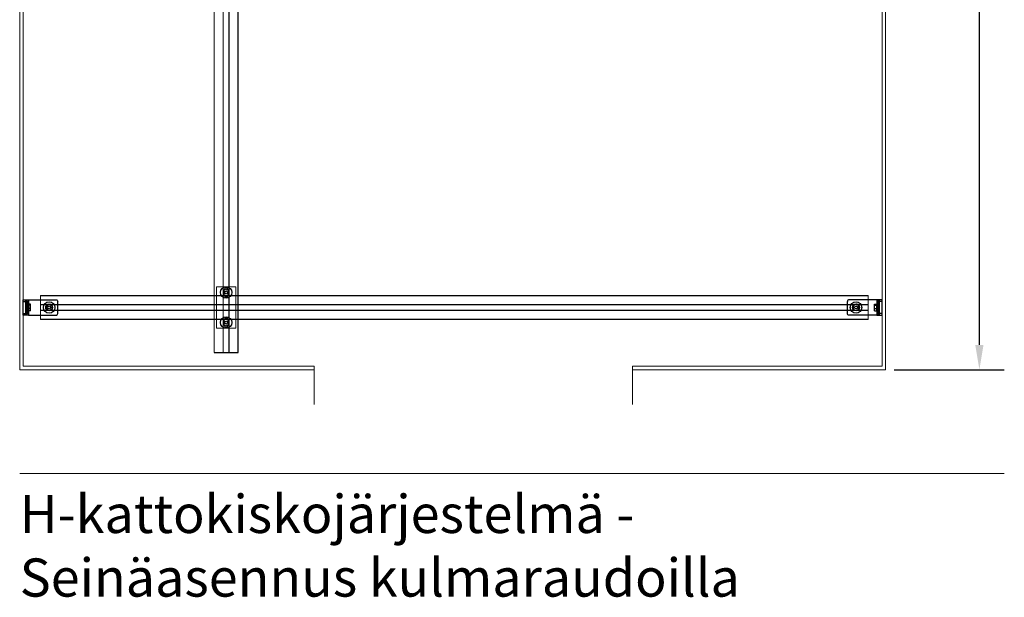
# Model space of a CAD drawing. Units: inches. Extents: x 475 to 11160, y -23872 to 3409.
# Drawn here: x 475 to 3318, y -24 to 1645 of the extents above; entities that cross this region are included whole.
import ezdxf

# ---------------------------------------------------------------- set-up
doc = ezdxf.new("R2010")
doc.units = ezdxf.units.IN
doc.header["$MEASUREMENT"] = 0
for name, color, linetype, lineweight in [('KORPINEN-dimension', 9, 'Continuous', 9), ('KORPINEN-info', 4, 'Continuous', 9), ('KORPINEN-seinät', 254, 'Continuous', 5)]:
    doc.layers.add(name, color=color, linetype=linetype, lineweight=lineweight)
doc.layers.add('Rail profile P87', color=211, linetype='Continuous')
doc.styles.get("Standard").update_dxf_attribs({"font": 'arial.ttf'})
doc.dimstyles.get("Standard").update_dxf_attribs({"dimtxt": 0.18, "dimasz": 0.18, "dimexe": 0.18, "dimexo": 0.0625, "dimgap": 0.09, "dimtad": 0, "dimtih": 1, "dimtoh": 1, "dimdec": 0, "dimzin": 0, "dimdsep": 46, "dimtxsty": 'Standard', "dimcen": 0.09, "dimadec": 0, "dimazin": 0, "dimtfac": 1, "dimtdec": 0, "dimtofl": 0, "dimtmove": 0, "dimatfit": 3, "dimfxl": 1, "dimtolj": 1, "dimtzin": 0, "dimarcsym": 0})

# ---------------------------------------------------------------- blocks, each defined once
blk = doc.blocks.new('*D5165')
at = {"layer": 'Defpoints', "color": 0, "transparency": 16777216}
for p in [(2974.7, 3033.4), (2974.7, 633.4), (3245.9, 633.4)]:
    blk.add_point(p, dxfattribs=at)
at = {"layer": 'KORPINEN-dimension', "color": 0, "lineweight": -2, "transparency": 16777216}
for p, q in [((2999.7, 3033.4), (3317.9, 3033.4)), ((3245.9, 2961.4), (3245.9, 1977.4)), ((3245.9, 705.4), (3245.9, 1689.4)), ((2999.7, 633.4), (3317.9, 633.4))]:
    blk.add_line(p, q, dxfattribs=at)
at = {"layer": 'KORPINEN-dimension', "color": 0, "transparency": 16777216}
for points in [[(3233.9, 2961.4), (3257.9, 2961.4), (3245.9, 3033.4)], [(3233.9, 705.4), (3257.9, 705.4), (3245.9, 633.4)]]:
    blk.add_solid(points, dxfattribs=at)
at = {"layer": 'KORPINEN-dimension', "color": 0, "transparency": 16777216, "insert": (3245.9, 1833.4), "char_height": 72, "attachment_point": 5, "rotation": 90}
blk.add_mtext('\\A1;2400', dxfattribs=at)

msp = doc.modelspace()

# ---------------------------------------------------------------- linework, layer by layer
at = {"layer": 'KORPINEN-info', "lineweight": 15}
msp.add_line((474.7, 333.4), (3317.9, 333.4), dxfattribs=at)
at = {"layer": 'KORPINEN-seinät', "lineweight": 9}
for points in [[(1324.7, 533.4), (1324.7, 633.4), (474.7, 633.4), (474.7, 3033.4), (2974.7, 3033.4), (2974.7, 633.4), (2244.7, 633.4), (2244.7, 533.4)], [(1324.7, 533.4), (1324.7, 643.4), (484.7, 643.4), (484.7, 3023.4), (2964.7, 3023.4), (2964.7, 643.4), (2244.7, 643.4), (2244.7, 533.4)]]:
    msp.add_lwpolyline(points, dxfattribs=at)
at = {"layer": 'Rail profile P87'}
for p, q in [((484.7, 830.9), (492.7, 830.9)), ((493.8, 794.9), (493.8, 832)), ((493.8, 832), (496.2, 832)), ((496.2, 794.9), (496.2, 832)), ((497.3, 795.8), (497.3, 831)), ((584.7, 795.9), (584.7, 830.9)), ((2864.7, 795.9), (2864.7, 830.9)), ((2952, 795.8), (2952, 831)), ((2953.2, 794.9), (2953.2, 832)), ((2955.5, 832), (2953.2, 832)), ((2955.5, 794.9), (2955.5, 832)), ((2964.7, 830.9), (2956.7, 830.9)), ((506.3, 822.7), (500, 822.7)), ((506.3, 819.6), (500, 819.6)), ((506.3, 810.3), (500, 810.3)), ((506.3, 804.1), (500, 804.1)), ((506.3, 804.1), (506.3, 822.7)), ((2943, 804.1), (2943, 822.7)), ((2943, 822.7), (2949.4, 822.7)), ((2943, 819.6), (2949.4, 819.6)), ((2943, 810.3), (2949.4, 810.3)), ((2943, 804.1), (2949.4, 804.1)), ((484.7, 795.9), (492.7, 795.9)), ((493.8, 794.9), (496.2, 794.9)), ((2955.5, 794.9), (2953.2, 794.9)), ((2964.7, 795.9), (2956.7, 795.9)), ((1035.9, 683.4), (1105.6, 683.4))]:
    msp.add_line(p, q, dxfattribs=at)
at = {"layer": 'Rail profile P87', "lineweight": 5}
for points in [[(1035.9, 683.4), (1035.9, 2983.4)], [(1062.2, 683.4), (1062.2, 2983.4)], [(1062.7, 683.4), (1062.7, 2983.4)], [(1078.7, 683.4), (1078.7, 2983.4)], [(1079.2, 683.4), (1079.2, 2983.4)], [(1104.6, 683.4), (1104.6, 2983.4)], [(1105.6, 683.4), (1105.6, 2983.4)], [(1098.7, 753.4), (1042.7, 753.4), (1042.7, 873.4), (1098.7, 873.4), (1098.7, 753.4)], [(1062.7, 861.5), (1062.7, 852.3), (1070.7, 847.7), (1078.7, 852.3), (1078.7, 861.5), (1070.7, 866.2), (1062.7, 861.5)], [(2924.7, 848.3), (534.7, 848.3)], [(534.7, 847.3), (534.7, 848.3)], [(2924.7, 847.3), (534.7, 847.3)], [(534.7, 779.6), (534.7, 847.3)], [(2924.7, 847.3), (2924.7, 848.3)], [(2924.7, 779.6), (2924.7, 847.3)], [(2924.7, 821.9), (534.7, 821.9)], [(534.7, 821.4), (534.7, 821.9)], [(2924.7, 821.4), (534.7, 821.4)], [(2924.7, 805.4), (534.7, 805.4)], [(534.7, 804.9), (534.7, 805.4)], [(2924.7, 804.9), (534.7, 804.9)], [(2924.7, 821.4), (2924.7, 821.9)], [(2924.7, 804.9), (2924.7, 805.4)], [(2924.7, 779.6), (534.7, 779.6)], [(534.7, 778.6), (534.7, 779.6)], [(2924.7, 778.6), (534.7, 778.6)], [(1062.7, 774.5), (1062.7, 765.3), (1070.7, 760.7), (1078.7, 765.3), (1078.7, 774.5), (1070.7, 779.2), (1062.7, 774.5)], [(2924.7, 778.6), (2924.7, 779.6)]]:
    msp.add_lwpolyline(points, dxfattribs=at)
at = {"layer": 'Rail profile P87'}
for points in [[(484.7, 790.9), (484.7, 835.9), (492.7, 835.9), (492.7, 790.9)], [(492.7, 790.9), (492.7, 835.9), (499.7, 835.9), (499.7, 790.9)], [(2956.7, 790.9), (2956.7, 835.9), (2949.7, 835.9), (2949.7, 790.9)], [(2964.7, 790.9), (2964.7, 835.9), (2956.7, 835.9), (2956.7, 790.9)]]:
    msp.add_lwpolyline(points, close=True, dxfattribs=at)
for points in [[(499.7, 835.9), (579.7, 835.9, -0.414214), (584.7, 830.9, -0.035937)], [(2949.7, 835.9), (2869.7, 835.9, 0.414214), (2864.7, 830.9, 0.035937)], [(499.7, 790.9), (579.7, 790.9, 0.414214), (584.7, 795.9, 0.035937)], [(2949.7, 790.9), (2869.7, 790.9, -0.414214), (2864.7, 795.9, -0.035937)]]:
    msp.add_lwpolyline(points, format="xyb", dxfattribs=at)
for points in [[(497.3, 803.3), (500, 803.3), (500, 823.5), (497.3, 823.5)], [(559.7, 804.2), (551.7, 808.8), (551.7, 818), (559.7, 822.7), (567.7, 818), (567.7, 808.8), (559.7, 804.2)], [(2889.7, 804.2), (2897.7, 808.8), (2897.7, 818), (2889.7, 822.7), (2881.7, 818), (2881.7, 808.8), (2889.7, 804.2)], [(2952, 803.3), (2949.4, 803.3), (2949.4, 823.5), (2952, 823.5)]]:
    msp.add_lwpolyline(points, dxfattribs=at)
for centre, radius in [((1070.7, 856.9), 16.5), ((1070.7, 856.9), 4.25), ((559.7, 813.4), 16.5), ((2889.7, 813.4), 16.5), ((559.7, 813.4), 10), ((559.7, 813.4), 4.25), ((2889.7, 813.4), 10), ((2889.7, 813.4), 4.25), ((1070.7, 769.9), 16.5), ((1070.7, 769.9), 4.25)]:
    msp.add_circle(centre, radius, dxfattribs=at)
for centre, radius, start, end in [((1070.7, 864.4), 5.5, 0, 180), ((493.9, 830.7), 1.27, 93.6957, 165.1179), ((496.1, 830.7), 1.27, 14.8821, 86.3043), ((1070.7, 849.4), 5.5, 180, 0), ((2953.3, 830.7), 1.27, 93.6957, 165.1179), ((2955.4, 830.7), 1.27, 14.8821, 86.3043), ((493.9, 796.2), 1.27, 194.8821, 266.3043), ((496.1, 796.2), 1.27, 273.6957, 345.1179), ((1070.7, 777.4), 5.5, 0, 180), ((2953.3, 796.2), 1.27, 194.8821, 266.3043), ((2955.4, 796.2), 1.27, 273.6957, 345.1179), ((1070.7, 762.4), 5.5, 180, 0)]:
    msp.add_arc(centre, radius, start, end, dxfattribs=at)
at = {"layer": 'Rail profile P87', "lineweight": 5}
for points in [[(1065.2, 849.4), (1065.2, 849.4), (1065.2, 864.4), (1065.2, 864.4)], [(1076.2, 864.4), (1076.2, 864.4), (1076.2, 849.4), (1076.2, 849.4)], [(1065.2, 762.4), (1065.2, 762.4), (1065.2, 777.4), (1065.2, 777.4)], [(1076.2, 777.4), (1076.2, 777.4), (1076.2, 762.4), (1076.2, 762.4)]]:
    msp.add_open_spline(points, degree=3, dxfattribs=at)

# ---------------------------------------------------------------- texts
at = {"layer": 'KORPINEN-info', "insert": (474.7, 272.1), "char_height": 110.27, "width": 2700.753, "attachment_point": 1}
msp.add_mtext('H-kattokiskojärjestelmä - Seinäasennus kulmaraudoilla', dxfattribs=at)

# ---------------------------------------------------------------- dimensions: what is measured, and where the dimension line sits
at = {"layer": 'KORPINEN-dimension'}
dim = msp.add_linear_dim(base=(3245.9, 633.4), p1=(2974.7, 3033.4), p2=(2974.7, 633.4), angle=90, dimstyle='Standard', override={"dimscale": 400, "dimdec": 0}, dxfattribs=at)
dim.commit()
dim.dimension.update_dxf_attribs({"geometry": '*D5165', "text_midpoint": (3245.9, 1833.4), "text_rotation": 90})

doc.saveas('drawing.dxf')
